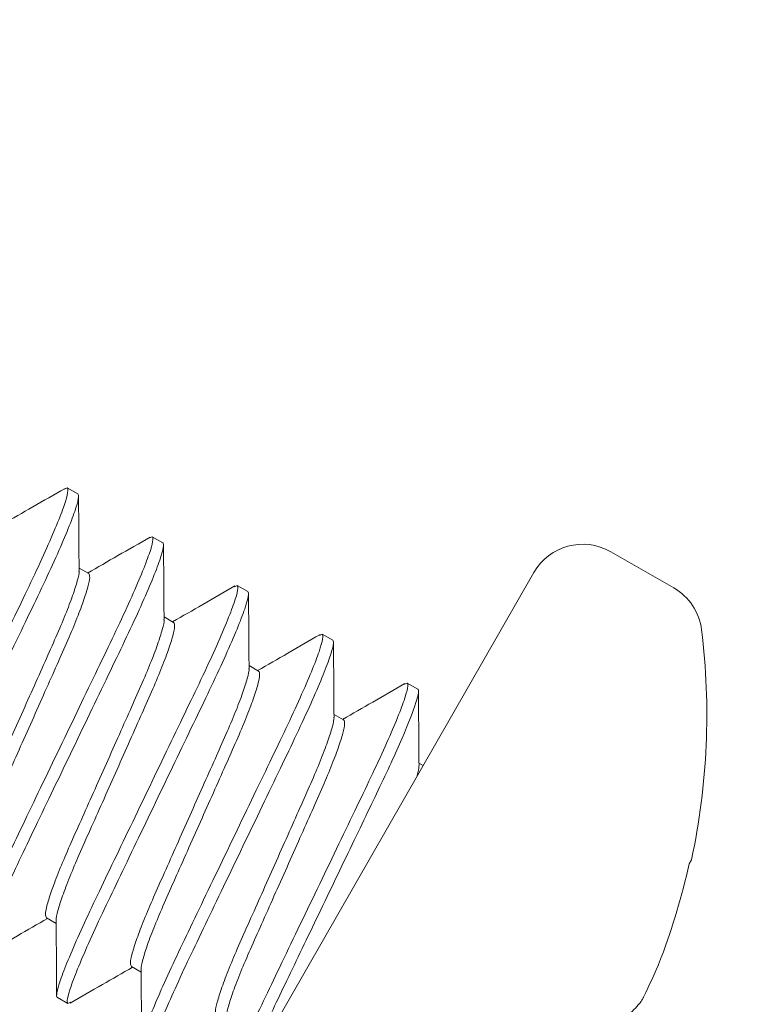
# Model space of a CAD drawing. Extents: x -19 to 93, y -170 to 69.
# Drawn here: x 61 to 61, y -112 to -111 of the extents above; entities that cross this region are included whole.
import ezdxf

# ---------------------------------------------------------------- set-up
doc = ezdxf.new("R2010")
doc.units = 0
doc.header["$MEASUREMENT"] = 0
doc.layers.get('0').update_dxf_attribs({"linetype": 'CONTINUOUS', "lineweight": 15})
doc.layers.get('DEFPOINTS').update_dxf_attribs({"linetype": 'CONTINUOUS'})
doc.layers.add('Text', color=7, linetype='CONTINUOUS', lineweight=15)
doc.styles.add('ROMAND', font='romand.shx', dxfattribs={"oblique": 15})
doc.dimstyles.new('ROMAND', dxfattribs={"dimscale": 7.5, "dimtxt": 0.125, "dimasz": 0.125, "dimexe": 0.0625, "dimexo": 0.0625, "dimgap": 0.0625, "dimtad": 0, "dimtih": 1, "dimtoh": 1, "dimdec": 3, "dimzin": 0, "dimdsep": 46, "dimlunit": 4, "dimtxsty": 'ROMAND', "dimcen": 0, "dimadec": 0, "dimazin": 0, "dimtfac": 1, "dimtdec": 3, "dimtofl": 0, "dimtmove": 0, "dimatfit": 3, "dimfxl": 0, "dimtolj": 1, "dimtzin": 0, "dimarcsym": 0})

# ---------------------------------------------------------------- blocks, each defined once
blk = doc.blocks.new('*D45')
at = {"layer": 'DEFPOINTS', "color": 0}
for p in [(57.24330404960164, -98.92665736096603), (50.54342850689414, -115.4266573609662), (70.61830404960163, -115.4266573609662)]:
    blk.add_point(p, dxfattribs=at)
at = {"layer": 'Text', "color": 0, "lineweight": -2}
for p, q in [((56.77455404960164, -98.92665736096603), (50.07467850689414, -98.92665736096603)), ((50.54342850689414, -99.86415736096603), (50.54342850689414, -105.6141573609661)), ((50.54342850689414, -114.4891573609662), (50.54342850689414, -108.7391573609661)), ((70.14955404960163, -115.4266573609662), (50.07467850689414, -115.4266573609662))]:
    blk.add_line(p, q, dxfattribs=at)
at = {"layer": 'Text', "color": 0}
for points in [[(50.38717850689414, -99.86415736096603), (50.69967850689414, -99.86415736096603), (50.54342850689414, -98.92665736096603)], [(50.38717850689414, -114.4891573609662), (50.69967850689414, -114.4891573609662), (50.54342850689414, -115.4266573609662)]]:
    blk.add_solid(points, dxfattribs=at)
at = {"layer": 'Text', "color": 0, "insert": (50.54342850689416, -107.1766573609661), "char_height": 0.9375, "attachment_point": 5, "style": 'ROMAND'}
blk.add_mtext('\\A1;1\'-4{\\H1.000000x;\\S1/2;}"', dxfattribs=at)

msp = doc.modelspace()

# ---------------------------------------------------------------- linework, layer by layer
for p, q in [((60.58840542463741, -111.4802247635374), (60.58957551051111, -111.4796702527953)), ((60.58957551051111, -111.4796702527953), (60.59409331354098, -111.4822626179186)), ((60.62458805441298, -111.50094474532), (60.62571806196001, -111.5004092467759)), ((60.62571806196001, -111.5004092467759), (60.63023586498986, -111.5030016118992)), ((60.84751783347821, -111.5221868415201), (60.82071002263476, -111.5068042244821)), ((60.59869422198992, -111.5161073829352), (60.59460689793212, -111.513762031386)), ((60.7880308081869, -111.5156537892734), (60.62621990942529, -111.7976471559216)), ((60.66069400506959, -111.5217011113998), (60.66186061340892, -111.5211482407565)), ((60.66186061340892, -111.5211482407565), (60.66637841643879, -111.5237406058798)), ((60.63483677343879, -111.5368463769158), (60.63074868612043, -111.5345005873993)), ((60.6968609357566, -111.5424285610839), (60.69800316485782, -111.5418872347371)), ((60.69800316485782, -111.5418872347371), (60.70252096788766, -111.5444795998604)), ((60.67097932488772, -111.5575853708964), (60.66689200082993, -111.5552400193472)), ((60.73297901698939, -111.5631791105675), (60.73414571630673, -111.5626262287177)), ((60.73414571630673, -111.5626262287177), (60.73866351933657, -111.5652185938409)), ((60.7071218763366, -111.5783243648769), (60.70303448867375, -111.5759789768305)), ((60.74093610135955, -111.5977273395175), (60.73917697651763, -111.5967179343138)), ((60.85506297988309, -111.6377974220493), (60.85407788642834, -111.6395141779779)), ((60.58076876102655, -111.6624697749428), (60.58485614868937, -111.6648151629892)), ((60.61691131247545, -111.6832087689234), (60.62099863653324, -111.6855541204725)), ((60.58988747250535, -111.6989069050826), (60.58536966947548, -111.6963145399594)), ((60.58988747250535, -111.6989069050826), (60.59102979258458, -111.6983655675294))]:
    msp.add_line(p, q)
for centre, radius, start, end in [((60.80879521155899, -111.5275686426607), 0.0239399999999999, 60.15232150637373, 150.1523215063729), ((60.83560301593047, -111.542951255985), 0.02394000000000018, 7.038509089224172, 60.15232150637373), ((60.5668133143943, -111.576137876563), 0.2947706766917295, 347.9258166937763, 7.038509089224477), ((60.56545634884239, -111.5753317871765), 0.2956717288607131, 339.4097783803421, 347.4628176049673), ((60.61017293665407, -111.5849514660528), 0.2505404210955164, 333.6488670401104, 337.5209296731331), ((60.79529165156052, -111.6678638399779), 0.04876479556388662, 313.1892740843447, 321.7862495578811)]:
    msp.add_arc(centre, radius, start, end)
at = {"color": 8}
for points, knots in [([(60.58957552396879, -111.4796702596165), (60.59022761477564, -111.4800444365016), (60.58983701601807, -111.4824859879888), (60.58663649716638, -111.4917527252829), (60.58382712056797, -111.4985666747382), (60.57834408224468, -111.5107798383838), (60.57631326053357, -111.5151686776331), (60.5719979035994, -111.5242766352625), (60.56971887030525, -111.5289870078844), (60.5623682656497, -111.5442833217416), (60.55685748627914, -111.5557510328756), (60.54580261176136, -111.5787557839403), (60.54029183239081, -111.5902234950742), (60.53294122773525, -111.6055198089315), (60.53066219444108, -111.6102301815534), (60.52634683750694, -111.6193381391828), (60.52431601579579, -111.623726978432), (60.51883297747253, -111.6359401420776), (60.51602360087412, -111.6427540915329), (60.51282308202244, -111.652020828827), (60.51243248326483, -111.6544623803142), (60.51308457407171, -111.6548365571993)], [0, 0, 0, 0, 0.1249999999999998, 0.1249999999999998, 0.2499999999999997, 0.2499999999999997, 0.3124999999999996, 0.3124999999999996, 0.3749999999999994, 0.3749999999999994, 0.4999999999999993, 0.4999999999999993, 0.6249999999999992, 0.6249999999999992, 0.6874999999999993, 0.6874999999999993, 0.7499999999999993, 0.7499999999999993, 0.8749999999999996, 0.8749999999999996, 1, 1, 1, 1]), ([(60.59409334160344, -111.4822626331202), (60.59474543241032, -111.4826368100053), (60.59435483365269, -111.4850783614925), (60.59115431480103, -111.4943450987866), (60.58834493820265, -111.5011590482419), (60.58286189987936, -111.5133722118875), (60.58083107816825, -111.5177610511367), (60.57651572123407, -111.5268690087661), (60.5742366879399, -111.5315793813881), (60.56688608328434, -111.5468756952453), (60.56137530391379, -111.5583434063792), (60.55032042939601, -111.5813481574439), (60.54480965002548, -111.5928158685779), (60.5374590453699, -111.6081121824351), (60.53518001207576, -111.612822555057), (60.53086465514158, -111.6219305126864), (60.52883383343047, -111.6263193519356), (60.52335079510718, -111.6385325155813), (60.5205414185088, -111.6453464650366), (60.51734089965709, -111.6546132023307), (60.51695030089951, -111.6570547538179), (60.51760239170636, -111.6574289307029)], [0, 0, 0, 0, 0.1249999999999998, 0.1249999999999998, 0.2499999999999997, 0.2499999999999997, 0.3124999999999996, 0.3124999999999996, 0.3749999999999996, 0.3749999999999996, 0.4999999999999996, 0.4999999999999996, 0.6249999999999996, 0.6249999999999996, 0.6874999999999997, 0.6874999999999997, 0.7499999999999997, 0.7499999999999997, 0.8749999999999998, 0.8749999999999998, 1, 1, 1, 1]), ([(60.62571806504604, -111.5004092476458), (60.62637015585292, -111.5007834245309), (60.62597955709535, -111.5032249760181), (60.62277903824366, -111.5124917133122), (60.61996966164526, -111.5193056627675), (60.61448662332197, -111.5315188264131), (60.61245580161085, -111.5359076656623), (60.60814044467671, -111.5450156232917), (60.60586141138253, -111.5497259959137), (60.59851080672695, -111.5650223097709), (60.59300002735642, -111.5764900209048), (60.58194515283864, -111.5994947719695), (60.57643437346809, -111.6109624831035), (60.56908376881253, -111.6262587969607), (60.56680473551836, -111.6309691695826), (60.56248937858419, -111.640077127212), (60.5604585568731, -111.6444659664612), (60.55497551854978, -111.6566791301069), (60.5521661419514, -111.6634930795621), (60.54896562309972, -111.6727598168563), (60.54857502434211, -111.6752013683435), (60.54922711514902, -111.6755755452285)], [0, 0, 0, 0, 0.1250000000000001, 0.1250000000000001, 0.2500000000000002, 0.2500000000000002, 0.3125000000000002, 0.3125000000000002, 0.3750000000000001, 0.3750000000000001, 0.5, 0.5, 0.625, 0.625, 0.6874999999999999, 0.6874999999999999, 0.7499999999999999, 0.7499999999999999, 0.875, 0.875, 1, 1, 1, 1]), ([(60.63023588268072, -111.5030016211495), (60.63088797348757, -111.5033757980345), (60.63049737473, -111.5058173495217), (60.62729685587831, -111.5150840868158), (60.62448747927994, -111.5218980362711), (60.61900444095664, -111.5341111999167), (60.6169736192455, -111.538500039166), (60.61265826231133, -111.5476079967954), (60.61037922901718, -111.5523183694173), (60.60302862436163, -111.5676146832745), (60.59751784499107, -111.5790823944085), (60.58646297047332, -111.6020871454732), (60.58095219110277, -111.6135548566071), (60.57360158644721, -111.6288511704643), (60.57132255315304, -111.6335615430862), (60.56700719621887, -111.6426695007157), (60.56497637450775, -111.6470583399649), (60.55949333618446, -111.6592715036105), (60.55668395958605, -111.6660854530658), (60.5534834407344, -111.6753521903599), (60.55309284197679, -111.6777937418472), (60.55374493278367, -111.6781679187322)], [0, 0, 0, 0, 0.125, 0.125, 0.2499999999999999, 0.2499999999999999, 0.3124999999999999, 0.3124999999999999, 0.3749999999999999, 0.3749999999999999, 0.4999999999999999, 0.4999999999999999, 0.6249999999999999, 0.6249999999999999, 0.6874999999999999, 0.6874999999999999, 0.7499999999999998, 0.7499999999999998, 0.8749999999999999, 0.8749999999999999, 1, 1, 1, 1]), ([(60.59454113670992, -111.5149425219421), (60.59456614836211, -111.515020985992), (60.59476203829951, -111.5156355122818), (60.59397306075593, -111.5189979810281), (60.59208030709581, -111.525075162215), (60.58895367079475, -111.5332691824407), (60.58493532916782, -111.5428150516835), (60.58014031919859, -111.5534969774309), (60.57493111068067, -111.5652136422388), (60.56940131584145, -111.5776229536617), (60.56387170214248, -111.5900320481942), (60.55866196968401, -111.6017493373882), (60.55386844061695, -111.6124288610011), (60.54984496574167, -111.6219841361982), (60.54673758077868, -111.6301416106425), (60.54477259887395, -111.6363562580422), (60.54394714925178, -111.640495457627), (60.54440236295892, -111.6413235668443), (60.54462620957764, -111.6417307809622)], [0, 0, 0, 0, 0.009734171531939314, 0.07623751675790469, 0.1436473929051311, 0.2106008901423198, 0.2757899313110461, 0.3395265808025142, 0.4054392229287386, 0.4726962602238344, 0.5399532975189335, 0.6058659045176651, 0.6696025868146692, 0.7347915936249132, 0.8017450908621019, 0.8691549670093284, 0.9356583122352937, 1, 1, 1, 1]), ([(60.59869422198992, -111.5161073829352), (60.59891806004049, -111.5165145925608), (60.59937325644785, -111.5173426928689), (60.59854794108099, -111.5214819638273), (60.59658282963113, -111.5276965435175), (60.59347543951444, -111.5358540173128), (60.58945210835981, -111.5454093605557), (60.58465840601886, -111.5560888051272), (60.57944882738062, -111.5678061655954), (60.5739191706559, -111.5802152421721), (60.56838938546483, -111.5926245606474), (60.56318018041071, -111.6043412176668), (60.55838514784952, -111.6150231670071), (60.5543668960693, -111.624568945559), (60.55123991558347, -111.6327633074163), (60.54934806573687, -111.6388390040904), (60.54855861954181, -111.6421975841186), (60.54875303816345, -111.6428109613888), (60.54877711387536, -111.6428869185905)], [0, 0, 0, 0, 0.06436323695574303, 0.1308888911180425, 0.198321307319073, 0.2652972284893641, 0.3305081026430501, 0.3942660986873251, 0.4602008161455133, 0.5274803790347483, 0.5947599419239868, 0.6606946593821751, 0.72445265542645, 0.7896635295801362, 0.8566394145062118, 0.9240718674360643, 0.9905974858311093, 1, 1, 1, 1]), ([(60.66186060612333, -111.521148235675), (60.66251269693024, -111.5215224125601), (60.66212209817263, -111.5239639640473), (60.65892157932095, -111.5332307013414), (60.65611220272257, -111.5400446507967), (60.65062916439925, -111.5522578144423), (60.64859834268813, -111.5566466536916), (60.64428298575399, -111.565754611321), (60.64200395245982, -111.5704649839429), (60.63465334780426, -111.5857612978001), (60.62914256843371, -111.5972290089341), (60.6180876939159, -111.6202337599988), (60.6125769145454, -111.6317014711327), (60.60522630988982, -111.6469977849899), (60.60294727659564, -111.6517081576118), (60.5986319196615, -111.6608161152412), (60.59660109795038, -111.6652049544905), (60.59111805962706, -111.6774181181361), (60.58830868302869, -111.6842320675914), (60.585108164177, -111.6934988048855), (60.5847175654194, -111.6959403563727), (60.58536965622628, -111.6963145332578)], [0, 0, 0, 0, 0.1250000000000001, 0.1250000000000001, 0.2500000000000002, 0.2500000000000002, 0.3125000000000003, 0.3125000000000003, 0.3750000000000003, 0.3750000000000003, 0.5000000000000002, 0.5000000000000002, 0.6250000000000003, 0.6250000000000003, 0.6875000000000002, 0.6875000000000002, 0.7500000000000002, 0.7500000000000002, 0.8750000000000001, 0.8750000000000001, 1, 1, 1, 1]), ([(60.666378423758, -111.5237406091787), (60.66703051456489, -111.5241147860637), (60.66663991580728, -111.526556337551), (60.6634393969556, -111.5358230748451), (60.66063002035722, -111.5426370243004), (60.6551469820339, -111.554850187946), (60.65311616032275, -111.5592390271952), (60.64880080338864, -111.5683469848246), (60.64652177009447, -111.5730573574465), (60.63917116543891, -111.5883536713037), (60.63366038606839, -111.5998213824377), (60.62260551155057, -111.6228261335024), (60.61709473218005, -111.6342938446363), (60.60974412752446, -111.6495901584936), (60.60746509423029, -111.6543005311155), (60.60314973729615, -111.6634084887449), (60.60111891558503, -111.6677973279942), (60.59563587726174, -111.6800104916398), (60.59282650066334, -111.686824441095), (60.58962598181165, -111.6960911783891), (60.58923538305405, -111.6985327298764), (60.58988747386095, -111.6989069067614)], [0, 0, 0, 0, 0.1250000000000002, 0.1250000000000002, 0.2500000000000004, 0.2500000000000004, 0.3125000000000004, 0.3125000000000004, 0.3750000000000004, 0.3750000000000004, 0.5000000000000004, 0.5000000000000004, 0.6250000000000004, 0.6250000000000004, 0.6875000000000004, 0.6875000000000004, 0.7500000000000003, 0.7500000000000003, 0.8750000000000002, 0.8750000000000002, 1, 1, 1, 1]), ([(60.63067048969671, -111.5356298139427), (60.63070125802582, -111.5357229271875), (60.63090672909118, -111.5363447379308), (60.63011925514942, -111.5397300765179), (60.62822187480214, -111.5458159989256), (60.62509650925179, -111.5540077115005), (60.62107769577764, -111.5635541105886), (60.61628294566569, -111.5742359592799), (60.61107355654244, -111.5859525947086), (60.60554382322707, -111.5983619169961), (60.60001415264429, -111.6107709918701), (60.59480457827178, -111.6224883531227), (60.59001087246907, -111.6331677962571), (60.58598755127295, -111.64272314461), (60.58288012306673, -111.6508806002988), (60.58091515273867, -111.6570952531631), (60.5800897001229, -111.6612344513348), (60.58054491421734, -111.6620625607349), (60.58076876102655, -111.6624697749428)], [0, 0, 0, 0, 0.01168932385969238, 0.07806136679643014, 0.1453381508258901, 0.2121594570066865, 0.2772197565196121, 0.3408305989469837, 0.4066130699930277, 0.473737316930984, 0.5408615638689439, 0.6066440699731259, 0.6702548796597317, 0.7353152134633033, 0.8021365196440996, 0.8694133036735596, 0.9357853466102973, 1, 1, 1, 1]), ([(60.63483677343882, -111.5368463769158), (60.63506061148939, -111.5372535865414), (60.63551580789684, -111.5380816868494), (60.6346904925295, -111.5422209578081), (60.63272538108151, -111.5484355374974), (60.62961799095797, -111.5565930112963), (60.62559465982812, -111.566148354526), (60.62080095739609, -111.5768277991462), (60.61559137910984, -111.5885451594258), (60.610061721036, -111.6009542367254), (60.60453194086583, -111.6133635525101), (60.59932271763964, -111.6250802192679), (60.59452775179147, -111.6357621314259), (60.59050924796162, -111.6453080453262), (60.58738283226651, -111.6535016894358), (60.58548936185213, -111.6595803319719), (60.58470051972211, -111.6629463442609), (60.58489806990201, -111.6635621044814), (60.58492400755463, -111.6636429516602)], [0, 0, 0, 0, 0.06432128519147137, 0.1308035781324641, 0.1981920420874181, 0.2651243085537209, 0.3302926784557556, 0.3940091172299613, 0.4599008586376093, 0.5271365689100939, 0.5943722791825878, 0.6602640205902357, 0.7239804593644416, 0.7891487949188889, 0.8560810613851917, 0.9234695620450278, 0.9899518192420791, 1, 1, 1, 1]), ([(60.69800314720061, -111.5418872237043), (60.69865523800749, -111.5422614005893), (60.69826463924991, -111.5447029520766), (60.69506412039823, -111.5539696893707), (60.69225474379982, -111.5607836388259), (60.68677170547653, -111.5729968024716), (60.68474088376541, -111.5773856417208), (60.68042552683124, -111.5864935993502), (60.67814649353707, -111.5912039719721), (60.67079588888154, -111.6065002858293), (60.66528510951099, -111.6179679969633), (60.65423023499321, -111.640972748028), (60.64871945562265, -111.652440459162), (60.64136885096713, -111.6677367730192), (60.63908981767293, -111.6724471456411), (60.63477446073875, -111.6815551032705), (60.63274363902767, -111.6859439425197), (60.62726060070435, -111.6981571061654), (60.62445122410597, -111.7049710556206), (60.62125070525428, -111.7142377929147), (60.62086010649671, -111.716679344402), (60.62151219730356, -111.717053521287)], [0, 0, 0, 0, 0.1250000000000001, 0.1250000000000001, 0.2500000000000002, 0.2500000000000002, 0.3125000000000003, 0.3125000000000003, 0.3750000000000003, 0.3750000000000003, 0.5000000000000004, 0.5000000000000004, 0.6250000000000006, 0.6250000000000006, 0.6875000000000004, 0.6875000000000004, 0.7500000000000004, 0.7500000000000004, 0.8750000000000002, 0.8750000000000002, 1, 1, 1, 1]), ([(60.70252096483529, -111.5444795972079), (60.70317305564214, -111.544853774093), (60.70278245688456, -111.5472953255802), (60.69958193803288, -111.5565620628743), (60.6967725614345, -111.5633760123296), (60.69128952311118, -111.5755891759752), (60.68925870140009, -111.5799780152244), (60.68494334446592, -111.5890859728539), (60.68266431117175, -111.5937963454758), (60.67531370651619, -111.609092659333), (60.66980292714564, -111.620560370467), (60.65874805262789, -111.6435651215317), (60.65323727325733, -111.6550328326656), (60.64588666860175, -111.6703291465228), (60.64360763530757, -111.6750395191447), (60.63929227837343, -111.6841474767741), (60.63726145666232, -111.6885363160234), (60.63177841833902, -111.700749479669), (60.62896904174062, -111.7075634291243), (60.62576852288896, -111.7168301664184), (60.62537792413136, -111.7192717179056), (60.62603001493824, -111.7196458947907)], [0, 0, 0, 0, 0.1250000000000001, 0.1250000000000001, 0.2500000000000002, 0.2500000000000002, 0.3125000000000002, 0.3125000000000002, 0.3750000000000002, 0.3750000000000002, 0.5000000000000003, 0.5000000000000003, 0.6250000000000004, 0.6250000000000004, 0.6875000000000004, 0.6875000000000004, 0.7500000000000003, 0.7500000000000003, 0.8750000000000002, 0.8750000000000002, 1, 1, 1, 1]), ([(60.6668311893493, -111.5564398791731), (60.6668540937379, -111.5565127573018), (60.66704636906087, -111.5571245468582), (60.66625674431594, -111.5604786626452), (60.66436581280979, -111.5665524389041), (60.6612385880666, -111.5747473115475), (60.65722039960306, -111.5842929576929), (60.65242535047889, -111.5949749416693), (60.64721614999431, -111.606691589133), (60.64168636354071, -111.6191009102484), (60.63615670715524, -111.6315099861158), (60.63094712842846, -111.643227346769), (60.62615342611042, -111.6539067912926), (60.62213009494951, -111.6634621345486), (60.61902270483458, -111.6716196083403), (60.61705759338426, -111.6778341880315), (60.61623227801749, -111.6819734589897), (60.61668747442491, -111.6828015592977), (60.61691131247545, -111.6832087689234)], [0, 0, 0, 0, 0.009000054696111929, 0.07555270108758229, 0.1430125504421611, 0.210015646298733, 0.2752530142951828, 0.339036913907598, 0.4049984192912615, 0.4723053164891274, 0.5396122136870027, 0.6055737190706663, 0.6693576186830814, 0.7345949866795312, 0.8015981187950437, 0.8690579314058784, 0.9356106135791348, 0.9999999999999999, 0.9999999999999999, 0.9999999999999999, 0.9999999999999999]), ([(60.67097932488772, -111.5575853708964), (60.67120317150648, -111.5579925850144), (60.67165838521373, -111.5588206942318), (60.67083293559074, -111.5629598938156), (60.66886795368927, -111.5691745412188), (60.66576056871409, -111.5773320156501), (60.66173709388266, -111.5868872908942), (60.65694356465471, -111.5975668143348), (60.65173383281805, -111.6092841041947), (60.64620421673601, -111.6216931961747), (60.6406744307657, -111.6341025170975), (60.63546518928047, -111.6458191494741), (60.63067029578991, -111.6565011995338), (60.62665191894666, -111.6660467870981), (60.62352489870392, -111.6742416437802), (60.6216337315135, -111.680315741571), (60.62084421200331, -111.6836707168875), (60.62103682571745, -111.6842827649765), (60.62105993796965, -111.6843562063193)], [0, 0, 0, 0, 0.06438457796225272, 0.1309322543475778, 0.1983870659480773, 0.2653851944161555, 0.3306176562471895, 0.3943968254448206, 0.4603533698165481, 0.5276552406824704, 0.594957111548396, 0.6609136910710324, 0.7246928602686634, 0.7899253220996975, 0.8569234505677756, 0.9243782621682751, 0.9909259385536002, 1, 1, 1, 1]), ([(60.73414568827789, -111.5626262117335), (60.73479777908477, -111.5630003886185), (60.7344071803272, -111.5654419401058), (60.73120666147551, -111.5747086773999), (60.72839728487713, -111.5815226268552), (60.72291424655381, -111.5937357905008), (60.7208834248427, -111.59812462975), (60.71656806790853, -111.6072325873795), (60.71428903461435, -111.6119429600014), (60.70693842995883, -111.6272392738586), (60.70142765058827, -111.6387069849926), (60.69037277607049, -111.6617117360572), (60.68486199669994, -111.6731794471912), (60.67751139204438, -111.6884757610484), (60.67523235875021, -111.6931861336703), (60.67091700181606, -111.7022940912997), (60.66888618010495, -111.706682930549), (60.66340314178166, -111.7188960941946), (60.66059376518325, -111.7257100436499), (60.65739324633157, -111.734976780944), (60.65700264757396, -111.7374183324312), (60.65765473838084, -111.7377925093163)], [0, 0, 0, 0, 0.125, 0.125, 0.2500000000000001, 0.2500000000000001, 0.3125000000000001, 0.3125000000000001, 0.3750000000000001, 0.3750000000000001, 0.5000000000000001, 0.5000000000000001, 0.6250000000000001, 0.6250000000000001, 0.6875000000000001, 0.6875000000000001, 0.7500000000000002, 0.7500000000000002, 0.8750000000000001, 0.8750000000000001, 1, 1, 1, 1]), ([(60.73866350591257, -111.5652185852372), (60.73923000376479, -111.5655436479424), (60.73901734142586, -111.5674136487357), (60.73677142864594, -111.5744922108443), (60.73473568142984, -111.5797003888692), (60.7291871005381, -111.5925547697206), (60.72568803683851, -111.6001720183913), (60.71993407155421, -111.6122053591604), (60.71790598391323, -111.6164100044272), (60.71360805516727, -111.6253538219925), (60.71135073078889, -111.6300512236061), (60.70438403656533, -111.644548635232), (60.69947941588711, -111.6547549544071), (60.6900119654662, -111.674456339511), (60.685464369447, -111.6839197046715), (60.67942722532189, -111.696482759776), (60.67753061899921, -111.7004368862953), (60.67392234692397, -111.7081581390696), (60.67223144900308, -111.7118597789897), (60.66764410528495, -111.7221916062534), (60.66525198813906, -111.7280162200183), (60.66376048286369, -111.7322239437543)], [0, 0, 0, 0, 0.1250000000000001, 0.1250000000000001, 0.2500000000000003, 0.2500000000000003, 0.3750000000000004, 0.3750000000000004, 0.4375000000000004, 0.4375000000000004, 0.5000000000000004, 0.5000000000000004, 0.6250000000000003, 0.6250000000000003, 0.7500000000000002, 0.7500000000000002, 0.8125000000000002, 0.8125000000000002, 0.8750000000000002, 0.8750000000000002, 1, 1, 1, 1]), ([(60.70296706326766, -111.5771529376029), (60.70299278987551, -111.5772332719645), (60.70318987939629, -111.577848707195), (60.70240124337624, -111.5812140970618), (60.70050773873766, -111.5872923314509), (60.69738130272026, -111.5954860702163), (60.69336290912975, -111.6050320119386), (60.68856791347014, -111.6157139190572), (60.68335869823528, -111.6274305877251), (60.67782891585711, -111.639839902982), (60.6722992583766, -111.6522489804234), (60.66708967993554, -111.663966340666), (60.66229597754358, -111.6746457852958), (60.65827264640282, -111.6842011285229), (60.65516525628229, -111.6923586023225), (60.65320014483348, -111.6985731820116), (60.65237482946634, -111.7027124529704), (60.65283002587373, -111.7035405532783), (60.65305386392433, -111.7039477629039)], [0, 0, 0, 0, 0.009981616185404125, 0.0764683771677238, 0.1438613700645748, 0.2107981348133441, 0.2759708844525547, 0.3396916053847465, 0.4055877751448277, 0.4728280040931739, 0.5400682330415235, 0.6059644028016047, 0.6696851237337965, 0.7348578733730071, 0.8017946381217764, 0.8691876310186275, 0.9356743920009472, 1, 1, 1, 1]), ([(60.7071218763366, -111.5783243648769), (60.70734572300432, -111.5787315790177), (60.70780093681111, -111.5795596882813), (60.70697548641871, -111.5836988875083), (60.70501050749272, -111.5899135362914), (60.70190311154073, -111.5980710056317), (60.69787967695481, -111.6076262976287), (60.69308600255465, -111.6183057535002), (60.68787641678946, -111.6300231098135), (60.68234676069969, -111.6424321895211), (60.67681698030293, -111.6548414997764), (60.67160775602625, -111.6665581856494), (60.66681279362928, -111.6772400306399), (60.66279427274921, -111.6867862098009), (60.65966832781456, -111.6949790326144), (60.65777297683144, -111.7010607107234), (60.65698501446619, -111.7044350331269), (60.65718579746832, -111.7050532813615), (60.65721375490011, -111.7051393674976)], [0, 0, 0, 0, 0.06427587787836439, 0.1307112022341397, 0.1980521302943285, 0.2649371462373978, 0.3300594765074619, 0.3937309349570858, 0.4595761603953419, 0.5267644059298449, 0.5939526514643568, 0.6597978769026128, 0.7234693353522368, 0.7885916999456407, 0.85547671588871, 0.9228176072699282, 0.9892529673444118, 1, 1, 1, 1])]:
    msp.add_open_spline(points, degree=3, knots=knots, dxfattribs=at)
for points, knots in [([(60.5886278585273, -111.4798693887466), (60.58405305174622, -111.4825085319959), (60.57522428342679, -111.4876017272773), (60.56638177398585, -111.4926762974678), (60.56212119156896, -111.4951213753805)], [0, 0, 0, 0, 0.5181704418493489, 1, 1, 1, 1]), ([(60.59461478900909, -111.5148073877485), (60.59457311164451, -111.5095423000919), (60.59448966212656, -111.4990001501399), (60.59442965250651, -111.4884577739574), (60.59439961361454, -111.4831805984182)], [0, 0, 0, 0, 0.4994320589717421, 1, 1, 1, 1]), ([(60.62481385061457, -111.500583510914), (60.62024841130611, -111.5032168186812), (60.61140308899687, -111.5083187276907), (60.60254896572411, -111.5134015997565), (60.5982648243037, -111.5158609898148)], [0, 0, 0, 0, 0.5161416564439738, 1, 1, 1, 1]), ([(60.63075592854662, -111.5354714867341), (60.63071482092218, -111.5302111911963), (60.63063252129876, -111.5196798032215), (60.63057204530523, -111.5091469889564), (60.63054177630809, -111.5038751826431)], [0, 0, 0, 0, 0.4994873942868758, 1, 1, 1, 1]), ([(60.6609166992678, -111.5213451356168), (60.65634254475518, -111.5239838817005), (60.64751238285297, -111.5290778406111), (60.63866878013209, -111.5341531427855), (60.63440629446677, -111.5365993633417)], [0, 0, 0, 0, 0.5180147955690354, 1, 1, 1, 1]), ([(60.66690011769165, -111.5563141563316), (60.66685827490141, -111.5510449054186), (60.66677448664632, -111.5404934738179), (60.66671468620936, -111.5299441981924), (60.66668474935099, -111.5246630968132)], [0, 0, 0, 0, 0.4993872976142597, 1, 1, 1, 1]), ([(60.69708594700154, -111.5420688419925), (60.69251461684286, -111.5447056683783), (60.68367506496088, -111.549804482691), (60.67482320262042, -111.5548852115424), (60.67054903673082, -111.5573384668141)], [0, 0, 0, 0, 0.5171450113853633, 1, 1, 1, 1]), ([(60.70304231083722, -111.5770145812454), (60.70300070329063, -111.5717526213509), (60.70291739878257, -111.5612173935675), (60.70285732065196, -111.5506798493725), (60.70282724934421, -111.5454054220346)], [0, 0, 0, 0, 0.4994633246308179, 1, 1, 1, 1]), ([(60.73320165187954, -111.5628232381427), (60.72862927083602, -111.5654608929988), (60.71979851673495, -111.5705550619266), (60.71095562394839, -111.575630074718), (60.70669139736455, -111.5780773513029)], [0, 0, 0, 0, 0.5177792282699548, 1, 1, 1, 1]), ([(60.73918462706496, -111.597741460917), (60.73914311948408, -111.5924759681702), (60.73906000957754, -111.5819329636982), (60.73899979049096, -111.5713908222045), (60.73896964662293, -111.5661137424604)], [0, 0, 0, 0, 0.4994300022168837, 1, 1, 1, 1]), ([(60.73911134886285, -111.5978759431588), (60.73913716896627, -111.5979536788282), (60.73933692375795, -111.5985550734922), (60.73885751931365, -111.6004378374026), (60.73844008220561, -111.6020772371438)], [0, 0, 0, 0, 0.1292589941216488, 0.9999999999999999, 0.9999999999999999, 0.9999999999999999, 0.9999999999999999]), ([(60.55469873721032, -111.6779652524959), (60.55926800606196, -111.6753294011289), (60.56809667625609, -111.670236450122), (60.57693507938589, -111.6651639736827), (60.58119917639357, -111.6627167520196)], [0, 0, 0, 0, 0.5175489344571342, 1, 1, 1, 1]), ([(60.58484839930932, -111.6637820839237), (60.584889992576, -111.6690447105447), (60.58497326936305, -111.6795813832109), (60.58503329537885, -111.6901197830613), (60.58506334091422, -111.6953946936347)], [0, 0, 0, 0, 0.4994581105076964, 1, 1, 1, 1]), ([(60.59080478590175, -111.6987252786701), (60.595376131975, -111.6960884054933), (60.60421561393701, -111.6909895587839), (60.61306748343367, -111.6859088760695), (60.61734160063233, -111.6834556730056)], [0, 0, 0, 0, 0.5171509023819704, 0.9999999999999999, 0.9999999999999999, 0.9999999999999999, 0.9999999999999999]), ([(60.62099053489746, -111.6844829038326), (60.62103233621824, -111.689751638145), (60.6211160406809, -111.7003019405325), (60.62117591158392, -111.7108504036405), (60.62120588344999, -111.7161310509571)], [0, 0, 0, 0, 0.4993917822408547, 0.9999999999999999, 0.9999999999999999, 0.9999999999999999, 0.9999999999999999]), ([(60.83360653235849, -111.6980295771982), (60.83371438727798, -111.6978921590582), (60.83384980407311, -111.6976862809437), (60.83400158422583, -111.6974289535663), (60.83415336576894, -111.6971716238316), (60.83432569563246, -111.6968557488036), (60.83450429638407, -111.696507504421), (60.83456200808402, -111.6963949753575), (60.83462069387102, -111.6962784960294), (60.83467983682391, -111.6961590929357)], [0, 0, 0, 0, 3.407117330522195e-05, 3.407117330522195e-05, 3.407117330522195e-05, 6.814276915135932e-05, 6.814276915135932e-05, 6.814276915135932e-05, 7.901213184240682e-05, 7.901213184240682e-05, 7.901213184240682e-05, 7.901213184240682e-05])]:
    msp.add_open_spline(points, degree=3, knots=knots)
msp.add_open_spline([(60.8416771270187, -111.680744582031), (60.84186150827475, -111.6802989573639), (60.84205629811223, -111.6798042951994), (60.84224042604282, -111.6793141694276)], degree=3)

# ---------------------------------------------------------------- dimensions: what is measured, and where the dimension line sits
at = {"layer": 'Text'}
dim = msp.add_linear_dim(base=(50.54342850689414, -115.4266573609662), p1=(57.24330404960164, -98.92665736096603), p2=(70.61830404960163, -115.4266573609662), angle=90, dimstyle='ROMAND', dxfattribs=at)
dim.commit()
dim.dimension.update_dxf_attribs({"geometry": '*D45', "text_midpoint": (50.54342850689416, -107.1766573609661), "dimtype": 160})

doc.saveas('drawing.dxf')
